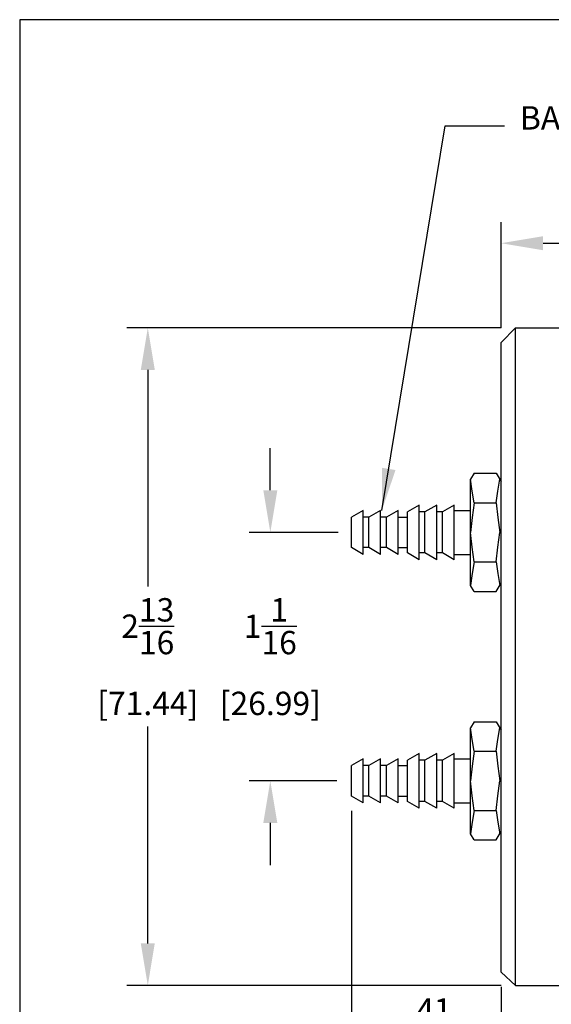
# Model space of a CAD drawing. Extents: x 0 to 10.4, y -0.1 to 8.1.
# Drawn here: x 0 to 2.3, y 3.7 to 7.9 of the extents above; entities that cross this region are included whole.
import ezdxf
from ezdxf.enums import TextEntityAlignment as Align

# ---------------------------------------------------------------- set-up
doc = ezdxf.new("R2010")
doc.units = 0
doc.header["$MEASUREMENT"] = 0
for name, color, linetype in [('DIMENS', 2, 'CONTINUOUS'), ('FORMAT', 8, 'CONTINUOUS'), ('FORMATTEXT', 7, 'CONTINUOUS'), ('PART', 3, 'CONTINUOUS')]:
    doc.layers.add(name, color=color, linetype=linetype)
doc.styles.add('ROMANS', font='romans.shx', dxfattribs={"width": 0.75})
doc.styles.add('STYLE1', font='romans.shx', dxfattribs={"width": 0.75, "height": 0.225})
doc.styles.add('STYLE2', font='romans.shx', dxfattribs={"height": 0.1})
doc.styles.add('STYLE4', font='romans.shx', dxfattribs={"height": 0.0625})
doc.dimstyles.new('DWYER_STANDARD', dxfattribs={"dimtxt": 0.1, "dimasz": 0.18, "dimexe": 0.09, "dimexo": 0.0625, "dimgap": 0.09, "dimtad": 0, "dimtih": 1, "dimtoh": 1, "dimdec": 3, "dimrnd": 0.001, "dimzin": 4, "dimdsep": 46, "dimtxsty": 'ROMANS', "dimcen": 0.09, "dimadec": 0, "dimazin": 0, "dimtfac": 1, "dimtdec": 3, "dimtofl": 0, "dimtmove": 0, "dimatfit": 1, "dimfxl": 0, "dimtolj": 1, "dimtzin": 4, "dimarcsym": 0})

# ---------------------------------------------------------------- blocks, each defined once
blk = doc.blocks.new('*D172')
at = {"layer": 'DIMENS', "color": 0, "lineweight": -2}
for p, q in [((2.0609, 6.62), (2.0609, 7.0716)), ((7.9539, 6.62), (7.9539, 7.0716)), ((2.2409, 6.9816), (4.6425, 6.9816)), ((7.7739, 6.9816), (5.3724, 6.9816))]:
    blk.add_line(p, q, dxfattribs=at)
at = {"layer": 'DIMENS', "color": 0}
for points in [[(2.2409, 7.0116), (2.2409, 6.9516), (2.0609, 6.9816)], [(7.7739, 6.9516), (7.7739, 7.0116), (7.9539, 6.9816)]]:
    blk.add_solid(points, dxfattribs=at)
at = {"layer": 'DIMENS', "color": 0, "insert": (5.0074, 6.9816), "char_height": 0.1, "attachment_point": 5, "style": 'ROMANS'}
blk.add_mtext('\\A1;5{\\H1.000000x;\\S57/64;}\\P [149.68]', dxfattribs=at)
blk = doc.blocks.new('*D173')
at = {"layer": 'DIMENS', "color": 0, "lineweight": -2}
for p, q in [((2.0609, 6.62), (0.4585, 6.62)), ((0.5485, 6.44), (0.5485, 5.5131)), ((0.5485, 3.9875), (0.5485, 4.9144)), ((2.0609, 3.8075), (0.4585, 3.8075))]:
    blk.add_line(p, q, dxfattribs=at)
at = {"layer": 'DIMENS', "color": 0}
for points in [[(0.5785, 6.44), (0.5185, 6.44), (0.5485, 6.62)], [(0.5185, 3.9875), (0.5785, 3.9875), (0.5485, 3.8075)]]:
    blk.add_solid(points, dxfattribs=at)
at = {"layer": 'DIMENS', "color": 0, "insert": (0.5485, 5.2137), "char_height": 0.1, "attachment_point": 5, "style": 'ROMANS'}
blk.add_mtext('\\A1;2{\\H1.000000x;\\S13/16;}\\P [71.44]', dxfattribs=at)
blk = doc.blocks.new('*D175')
at = {"layer": 'DIMENS', "color": 0, "lineweight": -2}
for p, q in [((1.0731, 5.925), (1.0731, 6.105)), ((1.3631, 5.745), (0.9831, 5.745)), ((1.3578, 4.6825), (0.9831, 4.6825)), ((1.0731, 4.5025), (1.0731, 4.3225))]:
    blk.add_line(p, q, dxfattribs=at)
at = {"layer": 'DIMENS', "color": 0}
for points in [[(1.0431, 5.925), (1.1031, 5.925), (1.0731, 5.745)], [(1.1031, 4.5025), (1.0431, 4.5025), (1.0731, 4.6825)]]:
    blk.add_solid(points, dxfattribs=at)
at = {"layer": 'DIMENS', "color": 0, "insert": (1.0731, 5.2137), "char_height": 0.1, "attachment_point": 5, "style": 'ROMANS'}
blk.add_mtext('\\A1;1{\\H1.000000x;\\S1/16;}\\P [26.99]', dxfattribs=at)
blk = doc.blocks.new('*D176')
at = {"layer": 'DIMENS', "color": 0, "lineweight": -2}
for p, q in [((1.4203, 4.5549), (1.4203, 3.4124)), ((2.0609, 3.802), (2.0609, 3.4124)), ((1.2403, 3.5024), (1.0603, 3.5024)), ((2.2409, 3.5024), (2.4209, 3.5024))]:
    blk.add_line(p, q, dxfattribs=at)
at = {"layer": 'DIMENS', "color": 0}
for points in [[(1.2403, 3.4724), (1.2403, 3.5324), (1.4203, 3.5024)], [(2.2409, 3.5324), (2.2409, 3.4724), (2.0609, 3.5024)]]:
    blk.add_solid(points, dxfattribs=at)
at = {"layer": 'DIMENS', "color": 0, "insert": (1.7736, 3.5024), "char_height": 0.1, "attachment_point": 5, "style": 'ROMANS'}
blk.add_mtext('\\A1;{\\H1.000000x;\\S41/64;}\\P [16.27]', dxfattribs=at)
blk = doc.blocks.new('DWYERA')
at = {"layer": 'FORMAT'}
for p, q in [((0, 7.9375), (0, 0)), ((10.24, 7.9375), (0, 7.9375))]:
    blk.add_line(p, q, dxfattribs=at)
at = {"layer": 'FORMAT', "style": 'STYLE4', "flags": 4}
for tag, p in [('DECTOL', (9.3861, 1.6996)), ('ANGTOL', (8.7466, 1.593))]:
    blk.add_attdef(tag, p, '', height=0.0625, dxfattribs=at)
at = {"layer": 'FORMATTEXT', "style": 'ROMANS', "width": 0.9, "flags": 4}
blk.add_attdef('TOP_FR_NO', text='', height=0.1, dxfattribs=at).set_placement((10.04, 7.9666), align=Align.RIGHT)
blk.add_attdef('SIDE_FR_NO', text='', height=0.1, rotation=90, dxfattribs=at).set_placement((10.369, 7.7375), align=Align.RIGHT)
at = {"layer": 'FORMATTEXT'}
for tag, height, style, width, p in [('SCALE', 0.1, 'STYLE4', 0.9, (6.0825, 1.55)), ('BYD', 0.07, 'STYLE4', 0.75, (3.9125, 1.39)), ('RBDN', 0.1, 'STYLE2', 0.75, (0.1375, 1.325)), ('DATED', 0.07, 'STYLE4', 0.75, (3.9125, 1.28)), ('BYC', 0.07, 'STYLE4', 0.75, (3.9125, 1.14)), ('RBCN', 0.1, 'STYLE2', 0.75, (0.1375, 1.075)), ('DATEC', 0.07, 'STYLE4', 0.75, (3.9125, 1.03)), ('BYB', 0.07, 'STYLE4', 0.75, (3.9125, 0.89)), ('RBBN', 0.1, 'STYLE2', 0.75, (0.1375, 0.825)), ('DATEB', 0.07, 'STYLE4', 0.75, (3.9125, 0.78)), ('RBAN', 0.1, 'STYLE2', 0.75, (0.1375, 0.575)), ('BYA', 0.07, 'STYLE4', 0.75, (3.9125, 0.64)), ('DATEA', 0.07, 'STYLE4', 0.75, (3.9125, 0.53))]:
    blk.add_attdef(tag, text='', height=height, dxfattribs=dict(at, style=style, width=width)).set_placement(p, align=Align.CENTER)
at = {"layer": 'FORMATTEXT', "style": 'STYLE4', "width": 0.9}
blk.add_attdef('WAS_PROJ#', text='', height=0.0625, dxfattribs=at).set_placement((10.04, 1.5125), align=Align.RIGHT)
at = {"layer": 'FORMATTEXT', "style": 'STYLE4', "width": 0.75}
for tag, p in [('REVBLKDTEXTTOP', (0.3595, 1.395)), ('REVBLKDTEXTBTTM', (0.3595, 1.28)), ('REVBLKCTEXTTOP', (0.3595, 1.145)), ('REVBLKCTEXTBTTM', (0.3595, 1.03)), ('REVBLKBTEXTTOP', (0.3595, 0.895)), ('REVBLKBTEXTBTTM', (0.3595, 0.78)), ('REVBLKATEXTTOP', (0.3595, 0.645)), ('REVBLKATEXTBTTM', (0.3595, 0.53))]:
    blk.add_attdef(tag, p, '', height=0.07, dxfattribs=at)
at = {"layer": 'FORMATTEXT', "flags": 4}
for tag, style, width, p in [('MATERIALFR', 'ROMANS', 0.75, (8.7775, 1.3459)), ('DATE', 'ROMANS', 0.75, (4.5375, 1.25)), ('T1L', 'STYLE2', 0.9, (6.0825, 1.1999)), ('MATERIALDESCR', 'ROMANS', 0.75, (8.7775, 1.1745)), ('T2L', 'STYLE2', 0.9, (6.0825, 1.0439)), ('FINISHFR', 'ROMANS', 0.75, (8.7775, 0.9795)), ('DRAFTER', 'ROMANS', 0.75, (4.5375, 0.94)), ('T3L', 'STYLE2', 0.9, (6.0825, 0.8879)), ('FINISHDESCR', 'ROMANS', 0.75, (8.7775, 0.8081)), ('T4L', 'STYLE2', 0.9, (6.0825, 0.7319)), ('T5L', 'STYLE2', 0.9, (6.0825, 0.5759)), ('T6L', 'STYLE2', 0.9, (6.0825, 0.4199)), ('APPDBY', 'ROMANS', 0.75, (4.5375, 0.32))]:
    blk.add_attdef(tag, text='', height=0.1, dxfattribs=dict(at, style=style, width=width)).set_placement(p, align=Align.CENTER)
at = {"layer": 'FORMATTEXT', "style": 'STYLE1', "width": 0.625, "flags": 4}
blk.add_attdef('DWG_FR#', (7.9849, 0.0861), '', height=0.2, dxfattribs=at)

msp = doc.modelspace()

# ---------------------------------------------------------------- linework, layer by layer
at = {"layer": 'PART', "color": 7}
for p, q in [((2.1234122, 6.6199871), (2.0609122, 6.5574871)), ((2.1234122, 3.8074871), (2.1234122, 6.6199871)), ((2.1234122, 6.6199871), (2.3409122, 6.6199871)), ((2.0609122, 3.8644871), (2.0609122, 6.5574871)), ((1.9452872, 5.9978665), (1.9302872, 5.9718857)), ((1.9452872, 5.9978665), (2.0402872, 5.9978665)), ((2.0402872, 5.9978665), (2.0609122, 5.962143)), ((1.9377872, 5.9214268), (1.9302872, 5.9718857)), ((1.9302872, 5.5180884), (1.9302872, 5.9718857)), ((2.0477872, 5.9214268), (2.0552872, 5.9718857)), ((1.9452872, 5.8714268), (1.9377872, 5.9214268)), ((2.0402872, 5.8714268), (2.0477872, 5.9214268)), ((1.7102872, 5.8619871), (1.6602872, 5.8331196)), ((1.7102872, 5.6279871), (1.7102872, 5.8619871)), ((1.7852872, 5.8619871), (1.7352872, 5.8331196)), ((1.7852872, 5.6279871), (1.7852872, 5.8619871)), ((1.8602872, 5.8619871), (1.8102872, 5.8331196)), ((1.8602872, 5.6279871), (1.8602872, 5.8619871)), ((1.9452872, 5.8714268), (1.9377872, 5.8084268)), ((1.9452872, 5.8714268), (2.0402872, 5.8714268)), ((2.0402872, 5.8714268), (2.0477872, 5.8084268)), ((1.4702872, 5.8389871), (1.4202872, 5.8101196)), ((1.4702872, 5.6509871), (1.4702872, 5.8389871)), ((1.5452872, 5.8389871), (1.4952872, 5.8101196)), ((1.5452872, 5.6509871), (1.5452872, 5.8389871)), ((1.6202872, 5.8389871), (1.5702872, 5.8101196)), ((1.6202872, 5.6509871), (1.6202872, 5.8389871)), ((1.6602872, 5.6568546), (1.6602872, 5.8331196)), ((1.7352872, 5.8331196), (1.7102872, 5.8331196)), ((1.7352872, 5.6568546), (1.7352872, 5.8331196)), ((1.8102872, 5.8331196), (1.7852872, 5.8331196)), ((1.8102872, 5.6568546), (1.8102872, 5.8331196)), ((1.8602872, 5.8389871), (1.9302872, 5.8389871)), ((1.4202872, 5.6798546), (1.4202872, 5.8101196)), ((1.4952872, 5.8101196), (1.4702872, 5.8101196)), ((1.4952872, 5.6798546), (1.4952872, 5.8101196)), ((1.5702872, 5.8101196), (1.5452872, 5.8101196)), ((1.5702872, 5.6798546), (1.5702872, 5.8101196)), ((1.6202872, 5.8099871), (1.6602872, 5.8099871)), ((1.9377872, 5.8084268), (1.9302872, 5.7449871)), ((2.0477872, 5.8084268), (2.0552872, 5.7449871)), ((1.9377872, 5.6815474), (1.9302872, 5.7449871)), ((2.0477872, 5.6815474), (2.0552872, 5.7449871)), ((1.4702872, 5.6509871), (1.4202872, 5.6798546)), ((1.4952872, 5.6798546), (1.4702872, 5.6798546)), ((1.5452872, 5.6509871), (1.4952872, 5.6798546)), ((1.5702872, 5.6798546), (1.5452872, 5.6798546)), ((1.6202872, 5.6509871), (1.5702872, 5.6798546)), ((1.6202872, 5.6799871), (1.6602872, 5.6799871)), ((1.7102872, 5.6279871), (1.6602872, 5.6568546)), ((1.7352872, 5.6568546), (1.7102872, 5.6568546)), ((1.7852872, 5.6279871), (1.7352872, 5.6568546)), ((1.8102872, 5.6568546), (1.7852872, 5.6568546)), ((1.8602872, 5.6279871), (1.8102872, 5.6568546)), ((1.8602872, 5.6509871), (1.9302872, 5.6509871)), ((1.9452872, 5.6185474), (1.9377872, 5.6815474)), ((2.0402872, 5.6185474), (2.0477872, 5.6815474)), ((1.9452872, 5.6185474), (1.9377872, 5.5685474)), ((1.9452872, 5.6185474), (2.0402872, 5.6185474)), ((2.0402872, 5.6185474), (2.0477872, 5.5685474)), ((1.9377872, 5.5685474), (1.9302872, 5.5180884)), ((2.0477872, 5.5685474), (2.0552872, 5.5180884)), ((1.9452872, 5.4921077), (1.9302872, 5.5180884)), ((2.0402872, 5.4921077), (2.0609122, 5.5278312)), ((1.9452872, 5.4921077), (2.0402872, 5.4921077)), ((1.9452872, 4.9353665), (1.9302872, 4.9093857)), ((1.9452872, 4.9353665), (2.0402872, 4.9353665)), ((2.0402872, 4.9353665), (2.0609122, 4.899643)), ((1.9377872, 4.8589268), (1.9302872, 4.9093857)), ((1.9302872, 4.4555884), (1.9302872, 4.9093857)), ((2.0477872, 4.8589268), (2.0552872, 4.9093857)), ((1.9452872, 4.8089268), (1.9377872, 4.8589268)), ((2.0402872, 4.8089268), (2.0477872, 4.8589268)), ((1.9452872, 4.8089268), (1.9377872, 4.7459268)), ((1.9452872, 4.8089268), (2.0402872, 4.8089268)), ((2.0402872, 4.8089268), (2.0477872, 4.7459268)), ((1.4702872, 4.7764871), (1.4202872, 4.7476196)), ((1.4702872, 4.5884871), (1.4702872, 4.7764871)), ((1.5452872, 4.7764871), (1.4952872, 4.7476196)), ((1.5452872, 4.5884871), (1.5452872, 4.7764871)), ((1.6202872, 4.7764871), (1.5702872, 4.7476196)), ((1.6202872, 4.5884871), (1.6202872, 4.7764871)), ((1.7102872, 4.7994871), (1.6602872, 4.7706196)), ((1.6602872, 4.5943546), (1.6602872, 4.7706196)), ((1.7102872, 4.5654871), (1.7102872, 4.7994871)), ((1.7352872, 4.7706196), (1.7102872, 4.7706196)), ((1.7852872, 4.7994871), (1.7352872, 4.7706196)), ((1.7352872, 4.5943546), (1.7352872, 4.7706196)), ((1.7852872, 4.5654871), (1.7852872, 4.7994871)), ((1.8102872, 4.7706196), (1.7852872, 4.7706196)), ((1.8602872, 4.7994871), (1.8102872, 4.7706196)), ((1.8102872, 4.5943546), (1.8102872, 4.7706196)), ((1.8602872, 4.5654871), (1.8602872, 4.7994871)), ((1.8602872, 4.7764871), (1.9302872, 4.7764871)), ((1.4202872, 4.6173546), (1.4202872, 4.7476196)), ((1.4952872, 4.7476196), (1.4702872, 4.7476196)), ((1.4952872, 4.6173546), (1.4952872, 4.7476196)), ((1.5702872, 4.7476196), (1.5452872, 4.7476196)), ((1.5702872, 4.6173546), (1.5702872, 4.7476196)), ((1.6202872, 4.7474871), (1.6602872, 4.7474871)), ((1.9377872, 4.7459268), (1.9302872, 4.6824871)), ((2.0477872, 4.7459268), (2.0552872, 4.6824871)), ((1.9377872, 4.6190474), (1.9302872, 4.6824871)), ((2.0477872, 4.6190474), (2.0552872, 4.6824871)), ((1.4702872, 4.5884871), (1.4202872, 4.6173546)), ((1.4952872, 4.6173546), (1.4702872, 4.6173546)), ((1.5452872, 4.5884871), (1.4952872, 4.6173546)), ((1.5702872, 4.6173546), (1.5452872, 4.6173546)), ((1.6202872, 4.5884871), (1.5702872, 4.6173546)), ((1.6202872, 4.6174871), (1.6602872, 4.6174871)), ((1.7102872, 4.5654871), (1.6602872, 4.5943546)), ((1.7352872, 4.5943546), (1.7102872, 4.5943546)), ((1.7852872, 4.5654871), (1.7352872, 4.5943546)), ((1.8102872, 4.5943546), (1.7852872, 4.5943546)), ((1.8602872, 4.5654871), (1.8102872, 4.5943546)), ((1.9452872, 4.5560474), (1.9377872, 4.6190474)), ((2.0402872, 4.5560474), (2.0477872, 4.6190474)), ((1.8602872, 4.5884871), (1.9302872, 4.5884871)), ((1.9452872, 4.5560474), (1.9377872, 4.5060474)), ((1.9452872, 4.5560474), (2.0402872, 4.5560474)), ((2.0402872, 4.5560474), (2.0477872, 4.5060474)), ((1.9377872, 4.5060474), (1.9302872, 4.4555884)), ((2.0477872, 4.5060474), (2.0552872, 4.4555884)), ((2.0402872, 4.4296077), (2.0609122, 4.4653312)), ((1.9452872, 4.4296077), (1.9302872, 4.4555884)), ((1.9452872, 4.4296077), (2.0402872, 4.4296077)), ((2.1234122, 3.8078476), (2.0609122, 3.8644871)), ((2.1234122, 3.8074871), (7.8914122, 3.8074871))]:
    msp.add_line(p, q, dxfattribs=at)

# ---------------------------------------------------------------- block references
at = {"layer": 'FORMAT'}
msp.add_blockref('DWYERA', (0, 0), dxfattribs=at)

# ---------------------------------------------------------------- texts
at = {"layer": 'DIMENS', "color": 7, "insert": (2.1417347, 7.567658), "char_height": 0.1, "attachment_point": 1, "style": 'ROMANS'}
msp.add_mtext('BARBED FOR 1/8 OR 3/16 ID TUBING', dxfattribs=at)

# ---------------------------------------------------------------- dimensions: what is measured, and where the dimension line sits
at = {"layer": 'DIMENS', "color": 7}
dim = msp.add_linear_dim(base=(7.9539122, 6.9816279), p1=(2.0609122, 6.5574871), p2=(7.9539122, 6.5574871), dimstyle='DWYER_STANDARD', override={"dimdec": 6, "dimlunit": 5, "dimpost": '\\P'}, dxfattribs=at)
dim.commit()
dim.dimension.update_dxf_attribs({"geometry": '*D172', "text_midpoint": (5.0074122, 6.9816279)})
for base, p1, p2, picture, middle in [((0.5485301, 3.8074871), (2.1234122, 6.6199871), (2.1234122, 3.8074871), '*D173', (0.5485301, 5.2137371)), ((1.073104, 4.6824871), (1.4256004, 5.7449871), (1.4202872, 4.6824871), '*D175', (1.073104, 5.2137371))]:
    dim = msp.add_linear_dim(base=base, p1=p1, p2=p2, angle=90, dimstyle='DWYER_STANDARD', override={"dimdec": 6, "dimlunit": 5, "dimpost": '\\P'}, dxfattribs=at)
    dim.commit()
    dim.dimension.update_dxf_attribs({"geometry": picture, "text_midpoint": middle})
dim = msp.add_linear_dim(base=(2.0609122, 3.5023593), p1=(1.4202872, 4.6173546), p2=(2.0609122, 3.8644871), dimstyle='DWYER_STANDARD', override={"dimdec": 6, "dimlunit": 5, "dimpost": '\\P'}, dxfattribs=at)
dim.commit()
dim.dimension.update_dxf_attribs({"geometry": '*D176', "text_midpoint": (1.7736228, 3.5023593), "dimtype": 160})

# ---------------------------------------------------------------- leaders
msp.add_leader([(1.5506004, 5.8389871), (1.8212751, 7.483939), (2.0752865, 7.483939)], dimstyle='DWYER_STANDARD', dxfattribs=at)

doc.saveas('drawing.dxf')
